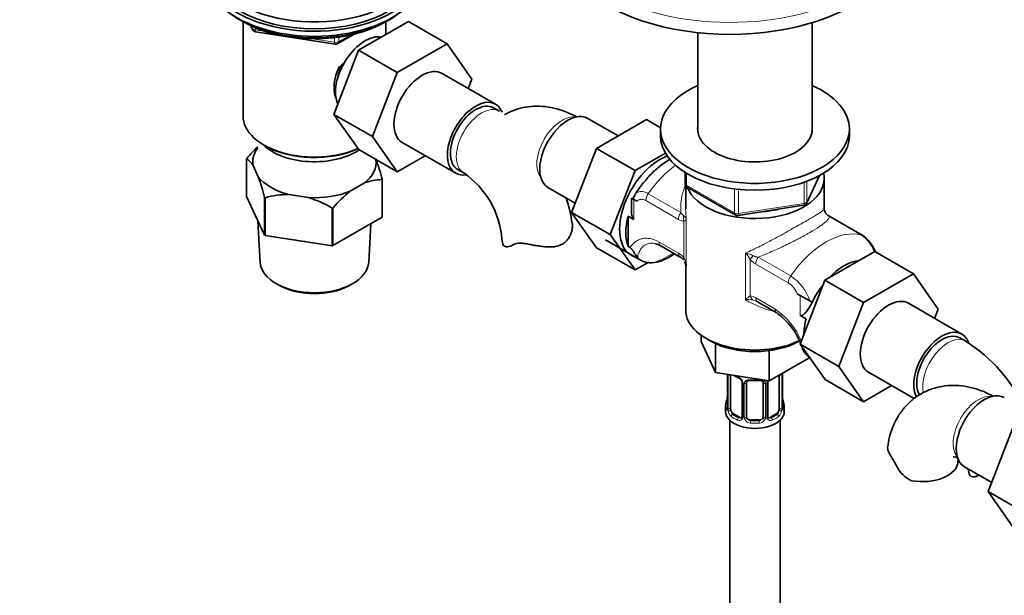
# Model space of a CAD drawing. Units: millimetres. Extents: x 0 to 1761, y 0 to 2060.
# Drawn here: x 151 to 386, y 320 to 457 of the extents above; entities that cross this region are included whole.
import ezdxf
from ezdxf import colors
from ezdxf.entities.mleader import LeaderData, LeaderLine
from ezdxf.math import Vec2, Vec3

# ---------------------------------------------------------------- set-up
doc = ezdxf.new("R2010")
doc.units = ezdxf.units.MM
doc.layers.add('DV7_Défaut', color=7, linetype='Continuous')
doc.layers.add('Défaut', color=7, linetype='Continuous')

# ---------------------------------------------------------------- blocks, each defined once
blk = doc.blocks.new('_DOT')
at = {"color": 0}
blk.add_line((0, 0), (-1, 0), dxfattribs=at)
at = {"color": 0, "const_width": 0.333}
blk.add_lwpolyline([(-0.1665, 0, 1), (0.1665, 0, 1)], format="xyb", close=True, dxfattribs=at)
blk = doc.blocks.new('SE6')
at = {"layer": 'DV7_Défaut', "color": 7, "linetype": 'Continuous', "lineweight": 35}
for p, q in [((204.02, 457.29), (204.61, 456.95)), ((204.68, 456.91), (204.68, 434.47)), ((206.51, 455.96), (206.91, 455.11)), ((232.22, 450.11), (244.09, 456.96)), ((238.7, 453.85), (238.7, 456.91)), ((238.77, 456.95), (239.37, 457.29)), ((244.09, 456.96), (253.28, 451.65)), ((340.23, 430.7), (340.23, 456.69)), ((207.66, 454.54), (226.62, 451.61)), ((227.27, 451.73), (231.18, 453.98)), ((313.03, 454.32), (313.03, 430.7)), ((241.41, 444.8), (253.28, 451.65)), ((253.28, 451.65), (259.2, 443.23)), ((226.34, 434.84), (232.22, 450.11)), ((232.22, 450.11), (241.41, 444.8)), ((235.54, 429.54), (241.41, 444.8)), ((264.84, 437.27), (252.11, 444.62)), ((259.2, 443.23), (258.34, 441.02)), ((265.75, 435.59), (264.34, 436.41)), ((226.34, 434.84), (235.54, 429.54)), ((232.25, 426.44), (226.34, 434.84)), ((294.05, 429.71), (286.83, 433.88)), ((300.76, 433.58), (288.89, 426.73)), ((304.13, 431.63), (300.76, 433.58)), ((241.44, 421.14), (235.54, 429.54)), ((304.13, 431.37), (304.13, 429.74)), ((349.13, 429.74), (349.13, 431.37)), ((209.66, 427.53), (210.02, 427.33)), ((242.61, 428.17), (255.34, 420.82)), ((232.25, 426.44), (241.44, 421.14)), ((248.11, 424.99), (241.44, 421.14)), ((288.89, 426.73), (282.97, 411.47)), ((298.08, 421.42), (288.89, 426.73)), ((305.3, 425.59), (298.08, 421.42)), ((205.54, 424.27), (205.54, 415.29)), ((208.31, 419.94), (207.06, 422.63)), ((255.84, 421.68), (257.25, 420.87)), ((298.08, 421.42), (292.16, 406.17)), ((310.01, 420.98), (310.01, 418.34)), ((338.97, 413.74), (341.99, 420.25)), ((233.65, 418.52), (230.24, 416.55)), ((237.8, 410.3), (237.8, 419.28)), ((237.84, 419.37), (237.84, 410.38)), ((310.13, 417.88), (310.13, 412.34)), ((343.13, 412.34), (343.13, 419.53)), ((205.54, 415.29), (209.83, 406.05)), ((220.27, 415), (215.61, 415.73)), ((277.33, 417.43), (283.82, 413.68)), ((310.51, 417.48), (321.94, 410.88)), ((209.83, 406.05), (209.83, 415.03)), ((209.94, 414.97), (209.94, 405.99)), ((297.23, 414.87), (297.81, 414.53)), ((297.23, 414.87), (297.23, 411.79)), ((297.81, 414.53), (298.54, 414.11)), ((322.6, 410.75), (338.21, 413.17)), ((225.94, 403.51), (225.94, 412.49)), ((226.09, 412.52), (226.09, 403.54)), ((282.97, 411.47), (288.89, 403.05)), ((292.16, 406.17), (282.97, 411.47)), ((296.4, 403.36), (296.4, 410.6)), ((297.81, 409.79), (296.4, 410.6)), ((343.29, 411.69), (343.14, 412.34)), ((352.2, 406.01), (344.44, 410.49)), ((208.23, 409.49), (208.77, 399.54)), ((226.09, 403.54), (237.8, 410.3)), ((234.62, 399.54), (235.11, 408.75)), ((209.94, 405.99), (225.94, 403.51)), ((292.16, 406.17), (298.08, 397.74)), ((291.03, 404.9), (299.52, 400)), ((304.24, 403.46), (308.82, 400.82)), ((298.08, 397.74), (288.89, 403.05)), ((296.4, 403.36), (296.87, 403.08)), ((343.31, 395.28), (355.17, 402.13)), ((355.17, 402.13), (364.37, 396.82)), ((298.08, 397.74), (301.32, 399.61)), ((309.88, 399.76), (309.93, 399.62)), ((310.13, 398.97), (310.13, 388.18)), ((352.5, 389.97), (364.37, 396.82)), ((364.37, 396.82), (370.29, 388.4)), ((212.98, 394.26), (213.68, 393.89)), ((229.71, 393.89), (230.41, 394.26)), ((337.43, 380.02), (343.31, 395.28)), ((343.31, 395.28), (352.5, 389.97)), ((336.68, 392.09), (337.41, 391.67)), ((327.24, 390.18), (331.81, 387.54)), ((337.41, 391.67), (340.24, 390.04)), ((340.24, 390.04), (340.26, 390.02)), ((346.62, 374.71), (352.5, 389.97)), ((375.93, 382.44), (363.2, 389.79)), ((370.29, 388.4), (369.43, 386.19)), ((338.82, 386.11), (337.41, 386.92)), ((313.8, 382.19), (313.8, 380.69)), ((313.8, 380.69), (317.24, 373.29)), ((314.96, 381.45), (316.09, 380.79)), ((317.24, 380.2), (317.24, 373.29)), ((337.43, 380.02), (346.62, 374.71)), ((343.34, 371.62), (337.43, 380.02)), ((376.84, 380.76), (375.43, 381.58)), ((330.06, 378.5), (330.06, 371.3)), ((330.06, 371.3), (339.45, 376.72)), ((339.45, 377.13), (339.45, 376.72)), ((317.24, 373.29), (330.06, 371.3)), ((333.18, 364.98), (333.18, 373.04)), ((352.53, 366.31), (346.62, 374.71)), ((353.7, 373.34), (364.57, 367.06)), ((320.08, 372.85), (320.08, 364.98)), ((320.83, 364.65), (320.83, 372.71)), ((323.57, 370.94), (323.57, 362.87)), ((324.63, 362.78), (324.63, 370.85)), ((328.63, 370.85), (328.63, 362.78)), ((329.68, 362.87), (329.68, 370.94)), ((332.43, 372.67), (332.43, 364.65)), ((343.34, 371.62), (352.53, 366.31)), ((359.2, 370.16), (352.53, 366.31)), ((333.23, 367.24), (333.22, 367.28)), ((319.63, 365.22), (319.63, 364.01)), ((333.63, 364.01), (333.63, 365.22)), ((320.63, 361.93), (320.63, 200.71)), ((322.95, 362.61), (321.54, 363.42)), ((327.63, 361.97), (325.63, 361.97)), ((331.72, 363.42), (330.3, 362.61)), ((332.63, 200.71), (332.63, 361.93)), ((388.1, 360.14), (382.18, 344.89)), ((376.54, 350.84), (383.03, 347.09)), ((379.87, 348.78), (379.99, 348.85)), ((382.18, 344.89), (388.1, 336.47)), ((391.37, 339.58), (382.18, 344.89))]:
    blk.add_line(p, q, dxfattribs=at)
at = {"layer": 'DV7_Défaut', "color": 7, "linetype": 'Continuous', "lineweight": 18}
for p, q in [((206.59, 455.92), (206.85, 455.38)), ((206.85, 455.38), (206.85, 455.81)), ((207.55, 455.5), (207.55, 454.97)), ((207.55, 454.97), (210.08, 454.58)), ((221.16, 452.87), (226.51, 452.04)), ((226.51, 452.04), (226.51, 453.14)), ((227.48, 452.19), (230.2, 453.76)), ((227.48, 453.27), (227.48, 452.19)), ((310.31, 420.8), (310.31, 417.93)), ((339.02, 414.01), (341.9, 420.2)), ((310.31, 417.93), (321.74, 411.33)), ((338.32, 413.6), (338.32, 418.48)), ((339.02, 418.8), (339.02, 414.01)), ((301.21, 415.92), (308.97, 411.43)), ((321.74, 411.33), (321.74, 416.75)), ((322.7, 416.62), (322.7, 411.18)), ((297.81, 414.53), (297.81, 409.79)), ((308.4, 409.8), (300.64, 414.28)), ((322.7, 411.18), (338.32, 413.6)), ((352.04, 406.07), (344.28, 410.55)), ((309.72, 400.66), (309.72, 409.35)), ((310.28, 409.92), (310.28, 398.78)), ((303.82, 404.38), (308.4, 401.73)), ((324.37, 390.64), (324.37, 401.79)), ((325.51, 400.23), (325.51, 391.55)), ((334.58, 394.68), (326.82, 399.16)), ((327.39, 400.8), (335.15, 396.32)), ((326.82, 391.1), (331.4, 388.45)), ((337.41, 386.92), (337.41, 391.67)), ((340.24, 390.04), (340.24, 389.97)), ((333.15, 364.9), (333.15, 372.96)), ((320.11, 372.84), (320.11, 364.9)), ((320.22, 364.74), (320.22, 372.8)), ((323.81, 370.73), (323.81, 362.66)), ((324.09, 362.6), (324.09, 370.66)), ((329.17, 370.66), (329.17, 362.6)), ((329.44, 362.66), (329.44, 370.73)), ((333.04, 372.8), (333.04, 364.74)), ((321.54, 363.42), (321.31, 363.29)), ((322.95, 362.61), (322.72, 362.48)), ((325.63, 361.97), (325.63, 361.78)), ((327.63, 361.97), (327.63, 361.78)), ((330.3, 362.61), (330.53, 362.48)), ((331.72, 363.42), (331.95, 363.29))]:
    blk.add_line(p, q, dxfattribs=at)
at = {"layer": 'DV7_Défaut', "color": 7, "linetype": 'Continuous', "lineweight": 35}
for centre, radius, start, end in [((207.81, 455.53), 1, 204.8961, 240), ((207.81, 455.53), 1, 240, 261.206), ((226.77, 452.59), 1, 261.206, 300), ((228, 405.42), 29.34, 132.4649, 139.8092), ((203.05, 420.44), 4.58, 28.6727, 56.9415), ((183.73, 405.3), 55.91, 14.571, 19.8362), ((155.72, 400.97), 55.91, 14.571, 19.8362), ((245.26, 403.41), 21.18, 4.4979, 55.5021), ((237.77, 407.78), 11.5, 89.8492, 110.9857), ((311.01, 418.34), 1, 180, 240), ((215.5, 394.91), 20.82, 89.7013, 105.4913), ((248.5, 393.58), 29.34, 128.4962, 139.8092), ((299.98, 414.18), 2.43, 141.6193, 168.6267), ((212.46, 389.69), 26.49, 59.3985, 72.8375), ((245.28, 403.36), 38.19, 8.2934, 17.62), ((338.06, 414.16), 1, 278.794, 300), ((338.06, 414.16), 1, 300, 335.1039), ((322.44, 411.74), 1, 240, 278.794), ((345.93, 413.08), 3.01, 210.6535, 219.504), ((346.39, 413.57), 3.68, 220.847, 235.0057), ((302.35, 400.73), 3.29, 54.7899, 79.532), ((306.86, 397.74), 3.68, 40.8455, 55.0072), ((307.32, 398.23), 3.01, 10.4796, 30.68), ((322.04, 373.95), 16.73, 21.9413, 53.3198), ((356.36, 348.53), 38.19, 24.5717, 57.5764), ((322.04, 373.95), 16.73, 16.776, 19.6756), ((342.92, 381.2), 5.42, 224.6962, 229.9365), ((325.09, 378.24), 6.61, 238.471, 247.5219), ((321.86, 370.42), 1.84, 28.0611, 67.2022), ((322.9, 370.94), 0.674, 359.8068, 31.1782), ((326.63, 383.19), 11.83, 264.9785, 275.0215), ((328.34, 370.93), 0.277, 347.4393, 41.3309), ((330.35, 370.94), 0.667, 148.6067, 180.2877), ((305.45, 370.03), 14.86, 343.6059, 349.2522), ((317.41, 367.75), 2.67, 348.931, 359.9369), ((335.44, 367.71), 2.26, 179.1131, 190.8397), ((347.8, 370.03), 14.86, 190.7479, 196.394), ((319.08, 364.94), 0.997, 345.5609, 2.5986), ((334.14, 364.93), 0.965, 179.3006, 194.3139), ((329.96, 362.83), 0.269, 168.1978, 221.1892), ((329.92, 362.69), 0.161, 193.2325, 260.3468), ((323.26, 331.61), 41.87, 27.6163, 31.965), ((366.98, 354.17), 7.34, 205.3905, 245.5663)]:
    blk.add_arc(centre, radius, start, end, dxfattribs=at)
at = {"layer": 'DV7_Défaut', "color": 7, "linetype": 'Continuous', "lineweight": 18}
for centre, radius, start, end in [((311.39, 412.94), 2.85, 211.9323, 232.2478), ((308.91, 409.43), 1.46, 19.6109, 59.6039), ((309.97, 412.25), 2.91, 237.3633, 264.9112), ((347.16, 399.25), 8.38, 19.5286, 54.4091), ((305.78, 397.17), 5.26, 41.6309, 60.1434), ((322.67, 394.16), 7.81, 62.9623, 77.4343), ((316.79, 395.04), 10.15, 30.7552, 41.6687), ((327.65, 404.07), 3.28, 244.0574, 265.4042), ((305.71, 398.43), 4.59, 4.3113, 29.1119), ((329.44, 403.73), 5.26, 221.6309, 240.1434), ((331.48, 390.02), 5.6, 21.7147, 56.3751), ((328.44, 386.42), 11.96, 19.0364, 55.8404), ((328.75, 386.28), 6.19, 121.6146, 135.1167), ((325.01, 383.12), 7.56, 80.8114, 94.8928), ((325.25, 388.64), 2.91, 57.3633, 84.9112), ((324.98, 385.67), 5.06, 61.527, 75.8206), ((321.25, 373.63), 17.96, 23.3042, 55.6053), ((331.93, 372.85), 1.1, 357.6841, 8.8007), ((336.7, 372.92), 3.55, 177.3665, 179.3454), ((321.51, 370.02), 2.5, 29.8198, 66.9998), ((322.65, 370.71), 1.16, 1.0203, 28.275), ((324.87, 370.67), 0.785, 144.9712, 180.8641), ((328.38, 370.67), 0.785, 359.1311, 35.0336), ((330.6, 370.71), 1.16, 151.7186, 178.9861), ((331.74, 370.02), 2.5, 147.2003, 150.18), ((318.81, 364.86), 1.29, 343.3385, 1.8084), ((323.11, 364.76), 2.89, 180.5093, 191.9483), ((322.57, 364.52), 2.32, 188.7542, 226.8152), ((330.68, 364.52), 2.32, 313.1842, 351.2464), ((330.14, 364.76), 2.89, 348.0493, 359.4931), ((334.44, 364.86), 1.29, 178.1771, 196.676), ((322.93, 362.83), 0.972, 242.8666, 320.2121), ((323, 363.17), 0.746, 247.8303, 300.1554), ((323.03, 362.65), 0.779, 325.2937, 1.0277), ((325.18, 362.61), 1.1, 180.837, 209.4908), ((325.72, 362.94), 1.72, 210.2871, 265.0453), ((325.81, 362.98), 1.21, 206.8319, 261.5389), ((327.45, 362.97), 1.2, 278.249, 333.3802), ((327.54, 362.94), 1.72, 274.9548, 329.7127), ((328.07, 362.61), 1.1, 330.5042, 359.168), ((330.22, 362.65), 0.779, 178.9659, 214.7127), ((330.33, 362.83), 0.972, 219.7872, 297.134), ((330.25, 363.15), 0.735, 240.3802, 292.8078)]:
    blk.add_arc(centre, radius, start, end, dxfattribs=at)
for centre, major_axis, ratio, start_param, end_param in [((320.69, 481.01), (-42, 0), 0.57735, 0, 3.129511), ((207.81, 455.53), (-1, 0), 0.57735, 0.261799, 1.308997), ((207.81, 455.53), (0.907, 0.421), 0.788675, 2.790713, 3.141593), ((207.81, 455.53), (0.153, 0.988), 0.211325, 2.202711, 3.141593), ((226.77, 452.59), (-1, 0), 0.57735, 1.308997, 2.356194), ((226.77, 452.59), (0.153, 0.988), 0.211325, 2.202711, 3.141593), ((226.77, 452.59), (-0.5, 0.866), 0.57735, 3.141593, 3.926991), ((261.5, 428.23), (-4.25, -7.36), 0.57735, 3.14205, 6.283185), ((280.67, 426.47), (4.25, 7.36), 0.57735, 0.209502, 2.932091), ((309.66, 407.69), (10, 17.32), 0.57735, 0.92515, 1.425432), ((261.5, 428.23), (-4.25, -7.36), 0.57735, 0, 0.001422), ((311.01, 418.34), (1, 0), 0.57735, 3.141593, 3.926991), ((311.01, 418.34), (0.5, 0.866), 0.57735, 2.356194, 3.141593), ((302.06, 415.09), (1, 1.73), 0.57735, 1.425432, 2.356194), ((338.06, 414.16), (-0.153, 0.988), 0.211325, 3.141593, 4.080475), ((338.06, 414.16), (1, 0), 0.57735, 4.974188, 6.021386), ((338.06, 414.16), (-0.907, 0.421), 0.788675, 3.141593, 3.492472), ((309.82, 410.61), (1, 1.73), 0.57735, 1.425432, 2.356194), ((311.13, 410.16), (0.04, 2), 0.771298, 1.318823, 2.005234), ((322.44, 411.74), (-1, 0), 0.57735, 0.785398, 1.832596), ((322.44, 411.74), (0.5, 0.866), 0.57735, 2.356194, 3.141593), ((322.44, 411.74), (-0.153, 0.988), 0.211325, 3.141593, 4.080475), ((343.6, 388.1), (10, 17.32), 0.57735, 0.145365, 1.425432), ((305.24, 405.19), (1, 1.73), 0.57735, 2.356194, 3.141593), ((306.12, 425.25), (-14.75, -25.55), 0.57735, 0.620221, 0.834524), ((309.82, 402.55), (1, 1.73), 0.57735, 2.356194, 3.141593), ((326.92, 401.05), (-1.5, -1.32), 0.267892, 4.954206, 5.640617), ((311.13, 401.48), (1.5, 1.32), 0.267892, 2.499024, 3.185435), ((328.24, 399.98), (1, 1.73), 0.57735, 1.425432, 2.356194), ((336, 395.5), (1, 1.73), 0.57735, 1.425432, 2.356194), ((326.92, 392.36), (-0.04, -2), 0.771298, 5.146827, 5.833238), ((328.24, 391.92), (1, 1.73), 0.57735, 2.356194, 3.141593), ((332.81, 389.27), (1, 1.73), 0.57735, 2.356194, 3.141593), ((372.59, 373.4), (-4.25, -7.36), 0.57735, 3.14205, 5.73212), ((332.78, 373.04), (-0.4, 0), 0.57735, 2.769946, 3.146041), ((320.58, 372.89), (0.4, 0), 0.57735, 3.555344, 5.371005), ((326.63, 375.57), (-7, 0), 0.57735, 0.841883, 0.937499), ((322.72, 372.5), (0.156, 0.368), 0.483207, 2.29088, 3.141103), ((323.84, 371.47), (0.359, 0.176), 0.358003, 3.129519, 4.05706), ((323.97, 370.94), (0.4, 0), 0.57735, 3.139184, 4.298637), ((324.23, 370.88), (0.4, 0), 0.57735, 4.340743, 6.156403), ((324.36, 371.34), (-0.332, 0.222), 0.641506, 1.587428, 3.14439), ((326.63, 375.57), (-7, 0), 0.57735, 1.418695, 1.722897), ((325.63, 371.8), (0.035, 0.398), 0.123712, 2.191761, 3.141508), ((327.63, 371.8), (-0.035, 0.398), 0.123712, 3.141661, 4.091425), ((328.89, 371.34), (0.332, 0.222), 0.641506, 3.148909, 4.695758), ((329.02, 370.88), (-0.4, 0), 0.57735, 0.126783, 1.942443), ((329.28, 370.94), (-0.4, 0), 0.57735, 1.984548, 3.144521), ((329.41, 371.47), (-0.359, 0.176), 0.358003, 2.226125, 3.169286), ((332.67, 372.89), (-0.4, 0), 0.57735, 1.057195, 2.727841), ((320.1, 365.8), (0.387, -0.103), 0.80707, 1.846723, 3.352676), ((326.63, 365.55), (6.6, 0), 0.57735, 3.017713, 3.265472), ((332.83, 367.18), (-0.395, -0.063), 0.166114, 2.62932, 3.098104), ((333.15, 365.8), (-0.387, -0.103), 0.80707, 2.93051, 4.436462), ((326.63, 365.55), (-6.6, 0), 0.57735, 3.017713, 3.265472), ((379.87, 359.89), (4.25, 7.36), 0.57735, 0.209502, 2.932091), ((320.1, 364.64), (-0.387, -0.103), 0.80707, 4.501306, 6.072102), ((320.43, 364.56), (0.381, -0.123), 0.86268, 3.140217, 3.728142), ((320.48, 364.98), (0.4, 0), 0.57735, 3.141593, 3.513239), ((320.58, 364.83), (-0.4, 0), 0.57735, 0.413752, 2.229412), ((320.64, 364.26), (-0.392, -0.078), 0.178244, 0.357599, 2.242775), ((332.61, 364.26), (0.392, -0.078), 0.178244, 4.04041, 5.925586), ((332.67, 364.83), (0.4, 0), 0.57735, 4.053773, 5.869434), ((333.15, 364.64), (0.387, -0.103), 0.80707, 0.211083, 1.718624), ((332.83, 364.56), (-0.381, -0.123), 0.86268, 2.555043, 3.150937), ((321.31, 362.97), (-0.247, -0.314), 0.658162, 4.015526, 5.586322), ((326.63, 365.22), (-7, 0), 0.57735, 0.633297, 0.937499), ((326.63, 365.55), (-6.6, 0), 0.57735, 0.633297, 0.937499), ((322.72, 362.15), (-0.156, -0.368), 0.483207, 3.861676, 5.432473), ((323.84, 362.42), (0.333, -0.222), 0.670791, 3.124422, 4.652076), ((323.97, 362.87), (0.4, 0), 0.57735, 3.141593, 4.298637), ((324.23, 362.81), (-0.4, 0), 0.57735, 1.19915, 3.01481), ((324.36, 362.29), (-0.355, -0.185), 0.387288, 0.98259, 2.867767), ((325.63, 361.45), (-0.035, -0.398), 0.123712, 3.762557, 5.333353), ((326.63, 365.22), (7, 0), 0.57735, 4.560288, 4.86449), ((326.63, 365.55), (-6.6, 0), 0.57735, 1.418695, 1.722897), ((327.63, 361.45), (0.035, -0.398), 0.123712, 0.949832, 2.520628), ((328.89, 362.29), (0.355, -0.185), 0.387288, 3.415419, 5.300595), ((329.02, 362.81), (0.4, 0), 0.57735, 3.268375, 5.084035), ((329.28, 362.87), (-0.4, 0), 0.57735, 1.984548, 3.141593), ((329.41, 362.42), (-0.333, -0.222), 0.670791, 1.631109, 3.166781), ((326.63, 365.55), (6.6, 0), 0.57735, 5.345686, 5.649888), ((330.53, 362.15), (0.156, -0.368), 0.483207, 0.850713, 2.421509), ((326.63, 365.22), (7, 0), 0.57735, 5.345686, 5.649888), ((331.95, 362.97), (0.247, -0.314), 0.658162, 0.696863, 2.267659)]:
    blk.add_ellipse(centre, major_axis=major_axis, ratio=ratio, start_param=start_param, end_param=end_param, dxfattribs=at)
at = {"layer": 'DV7_Défaut', "color": 7, "linetype": 'Continuous', "lineweight": 35}
for centre, major_axis, ratio, start_param, end_param in [((221.69, 471.3), (25, 0), 0.57735, 2.421887, 6.283185), ((320.69, 478.16), (-42, 0), 0.57735, 0, 3.141593), ((221.69, 469.67), (-26, 0), 0.57735, 0, 3.554361), ((221.69, 469.67), (25, 0), 0.57735, 3.141593, 6.283185), ((221.69, 468.44), (-26, 0), 0.57735, 0, 3.141593), ((221.69, 467.5), (25, 0), 0.57735, 3.775682, 5.649096), ((221.69, 466.81), (24.15, 0), 0.57735, 3.926991, 5.497787), ((233.78, 444.23), (5, 8.66), 0.57735, 0.19371, 2.759054), ((232.72, 444.84), (4.5, 7.79), 0.57735, 1.709577, 2.752075), ((232.72, 444.84), (4.07, 7.06), 0.57735, 1.592344, 2.142581), ((247.36, 436.39), (-4.75, -8.23), 0.57735, 3.141593, 6.283185), ((326.63, 431.37), (22.5, 0), 0.57735, 2.219865, 6.283185), ((326.63, 431.37), (22.5, 0), 0.57735, 0, 0.921728), ((260.09, 429.04), (-4.75, -8.23), 0.57735, 2.708858, 6.283185), ((260.09, 429.04), (-4.25, -7.36), 0.57735, 3.141593, 6.283185), ((221.69, 434.47), (17.01, 0), 0.57735, 3.141593, 5.368727), ((282.08, 425.66), (4.75, 8.23), 0.57735, 0, 3.141593), ((326.63, 431.37), (13.65, 0), 0.57735, 3.055974, 6.283185), ((326.63, 431.37), (13.65, 0), 0.57735, 0, 0.085618), ((326.63, 429.74), (22.5, 0), 0.57735, 3.141593, 6.283185), ((221.69, 431.62), (-14, 0), 0.57735, 0.519801, 2.436884), ((221.69, 434.07), (-16.51, 0), 0.57735, 0.785398, 2.252348), ((221.69, 423.45), (14.7, 0), 0.57735, 2.734758, 3.238316), ((304, 413), (6.8, 11.78), 0.57735, 0.604439, 3.262935), ((221.69, 423.45), (-14.7, 0), 0.57735, 2.52127, 3.214972), ((221.69, 423.45), (-14.7, 0), 0.57735, 0.426875, 1.143921), ((260.09, 429.04), (-4.75, -8.23), 0.57735, 0, 0.453548), ((326.63, 419.53), (16.5, 0), 0.57735, 0, 0.134974), ((326.63, 419.53), (16.5, 0), 0.57735, 3.359562, 6.283185), ((221.69, 423.45), (14.7, 0), 0.57735, 4.615666, 5.332711), ((305.41, 412.18), (-6.75, -11.69), 0.57735, 5.162891, 5.832683), ((326.63, 419.53), (-13.8, 0), 0.57735, 1.682042, 1.98315), ((343.44, 408.76), (-1, -1.73), 0.57735, 3.141593, 3.286957), ((351.2, 404.27), (-1, -1.73), 0.57735, 3.141593, 3.286957), ((221.69, 412.27), (13.6, 0), 0.57735, 4.359633, 4.541546), ((274.87, 405.07), (8.5, 0), 0.57735, 3.142081, 3.446646), ((306.12, 411.78), (-6.75, -11.69), 0.57735, 0.417878, 0.923318), ((354.03, 399.63), (-1.41, -2.45), 0.57735, 2.887512, 3.141593), ((221.69, 399.77), (12.93, 0), 0.57735, 3.172471, 6.252307), ((309.82, 402.55), (1, 1.73), 0.57735, 3.141593, 3.286957), ((347.84, 387.69), (-6.75, -11.69), 0.57735, 3.539674, 4.314307), ((347.84, 387.69), (-6.75, -11.69), 0.57735, 4.466727, 4.843712), ((221.69, 398.96), (-11.89, 0), 0.57735, 0.83107, 2.310522), ((358.45, 381.57), (-4.75, -8.23), 0.57735, 3.141593, 6.283185), ((326.63, 388.18), (16.5, 0), 0.57735, 3.141593, 5.41606), ((332.81, 389.27), (1, 1.73), 0.57735, 3.141593, 3.286957), ((347.84, 387.69), (-6.75, -11.69), 0.57735, 5.162891, 5.49006), ((371.18, 374.22), (-4.75, -8.23), 0.57735, 2.708858, 5.934535), ((371.18, 374.22), (-4.25, -7.36), 0.57735, 3.141593, 5.977124), ((326.63, 386.87), (14.9, 0), 0.57735, 3.926991, 5.497787), ((321.54, 372.3), (-0.5, 0.866), 0.57735, 0.762097, 0.785398), ((322.72, 372.5), (0.156, 0.368), 0.483207, 3.141103, 3.173063), ((325.63, 370.85), (-1, 0), 0.816497, 6.156042, 6.283185), ((381.29, 359.07), (4.75, 8.23), 0.57735, 0, 3.141593), ((320.43, 367.18), (0.395, -0.063), 0.166114, 3.188685, 3.653865), ((326.63, 365.22), (7, 0), 0.57735, 2.989492, 3.293694), ((326.63, 364.01), (-7, 0), 0.57735, 0, 3.141593), ((321.54, 364.24), (-0.5, 0.866), 0.57735, 0.785398, 1.231911), ((321.54, 364.24), (0.5, -0.866), 0.57735, 4.373504, 5.497787), ((331.72, 364.24), (0.5, 0.866), 0.57735, 3.926991, 5.051274), ((331.72, 364.24), (0.5, 0.866), 0.57735, 5.051274, 5.497787), ((332.78, 364.98), (-0.4, 0), 0.57735, 2.769946, 3.141593), ((326.63, 365.22), (-7, 0), 0.57735, 2.989492, 3.293694), ((322.95, 363.42), (-0.5, 0.866), 0.57735, 2.356194, 3.141593), ((325.63, 362.78), (1, 0), 0.816497, 3.141593, 3.588106), ((325.63, 362.78), (-1, 0), 0.816497, 0.446513, 1.570796), ((327.63, 362.78), (1, 0), 0.816497, 4.712389, 5.836672), ((327.63, 362.78), (1, 0), 0.816497, 5.836672, 6.283185), ((330.3, 363.42), (0.5, 0.866), 0.57735, 3.141593, 3.926991), ((366.5, 352.17), (-8.5, 0), 0.57735, 1.265743, 3.132642), ((385.96, 350.24), (8.5, 0), 0.57735, 3.142081, 3.446646)]:
    blk.add_ellipse(centre, major_axis=major_axis, ratio=ratio, start_param=start_param, end_param=end_param, dxfattribs=at)
for points, knots in [([(227.21, 445.23), (227.62, 445.9), (228.13, 446.54), (228.77, 447.26), (228.86, 447.35), (228.95, 447.45)], [0, 0, 0, 0, 0.863355, 0.863355, 1, 1, 1, 1]), ([(284.29, 434.18), (283.92, 434.38), (282.63, 435.05), (280.27, 435.98), (277.4, 436.65), (274.68, 436.87), (272.05, 436.65), (269.48, 436.01), (267.84, 435.27), (267.02, 434.8), (266.99, 434.79)], [0, 0, 0, 0, 0.065203, 0.246267, 0.403447, 0.554379, 0.700221, 0.842691, 0.995506, 1, 1, 1, 1]), ([(306.46, 424.21), (305.75, 423.78), (304.26, 422.77), (302.12, 420.89), (300.1, 418.65), (298.73, 416.81), (298.14, 415.85), (298.05, 415.7)], [0, 0, 0, 0, 0.2195276, 0.4676236, 0.7155328, 0.9624325, 1, 1, 1, 1]), ([(297.81, 409.79), (297.74, 409.83), (297.67, 409.89), (297.56, 410.05), (297.51, 410.14), (297.39, 410.43), (297.34, 410.63), (297.27, 411.04), (297.25, 411.24), (297.23, 411.56), (297.23, 411.68), (297.23, 411.79)], [0, 0, 0, 0, 0.1411744, 0.1411744, 0.2823488, 0.2823488, 0.5646976, 0.5646976, 0.8470464, 0.8470464, 1, 1, 1, 1]), ([(283.11, 408.89), (283.11, 408.86), (283.12, 408.84), (283.15, 408.53), (283.16, 408.23), (283.12, 407.63), (283.08, 407.32), (282.93, 406.71), (282.83, 406.41), (282.57, 405.82), (282.41, 405.54), (282.05, 405.01), (281.83, 404.75), (281.35, 404.3), (281.08, 404.1), (280.2, 403.59), (279.54, 403.39), (278.45, 403.25), (278.08, 403.22), (277.32, 403.22), (276.94, 403.25), (276.15, 403.31), (275.75, 403.36), (274.95, 403.48), (274.54, 403.54), (273.73, 403.68), (273.32, 403.76), (272.52, 403.9), (272.12, 403.97), (271.73, 404.04)], [0, 0, 0, 0, 0.0065661, 0.0065661, 0.0775256, 0.0775256, 0.1484852, 0.1484852, 0.2194448, 0.2194448, 0.2904043, 0.2904043, 0.3613639, 0.3613639, 0.4323235, 0.4323235, 0.5742426, 0.5742426, 0.6452022, 0.6452022, 0.7161617, 0.7161617, 0.7871213, 0.7871213, 0.8580809, 0.8580809, 0.9290404, 0.9290404, 1, 1, 1, 1]), ([(355.32, 402), (355.27, 402.14), (355.05, 402.74), (354.45, 403.86), (353.48, 405.05), (352.61, 405.82), (352.12, 406.03), (352.01, 406.08)], [0, 0, 0, 0, 0.08159, 0.37396, 0.657567, 0.937521, 1, 1, 1, 1]), ([(266.77, 403.6), (266.89, 403.47), (267.04, 403.38), (267.37, 403.27), (267.56, 403.24), (268.15, 403.29), (268.58, 403.46), (269.01, 403.76)], [0, 0, 0, 0, 0.25, 0.25, 0.5, 0.5, 1, 1, 1, 1]), ([(269.01, 403.76), (269.16, 403.86), (269.33, 403.95), (269.72, 404.07), (269.93, 404.11), (270.4, 404.15), (270.65, 404.15), (271.17, 404.12), (271.45, 404.08), (271.73, 404.04)], [0, 0, 0, 0, 0.25, 0.25, 0.5, 0.5, 0.75, 0.75, 1, 1, 1, 1]), ([(298.65, 400.72), (298.54, 400.85), (298.43, 400.99), (298.2, 401.32), (298.09, 401.5), (297.91, 401.8), (297.84, 401.91), (297.71, 402.13), (297.64, 402.25), (297.51, 402.43), (297.47, 402.5), (297.37, 402.63), (297.32, 402.69), (297.2, 402.83), (297.13, 402.89), (297, 403), (296.93, 403.05), (296.87, 403.08)], [0, 0, 0, 0, 0.25, 0.25, 0.5, 0.5, 0.625, 0.625, 0.75, 0.75, 0.8125, 0.8125, 0.875, 0.875, 0.9375, 0.9375, 1, 1, 1, 1]), ([(298.65, 400.72), (298.84, 400.48), (299.09, 400.27), (299.51, 400), (299.66, 399.92), (299.97, 399.78), (300.14, 399.72), (301.02, 399.45), (301.82, 399.39), (302.69, 399.51)], [0, 0, 0, 0, 0.25, 0.25, 0.375, 0.375, 0.5, 0.5, 1, 1, 1, 1]), ([(340.24, 389.97), (340.06, 389.59), (339.86, 389.24), (339.45, 388.57), (339.22, 388.25), (338.88, 387.81), (338.77, 387.67), (338.53, 387.41), (338.41, 387.29), (338.15, 387.07), (338.02, 386.97), (337.8, 386.88), (337.72, 386.86), (337.57, 386.86), (337.49, 386.88), (337.41, 386.92)], [0, 0, 0, 0, 0.25, 0.25, 0.5, 0.5, 0.625, 0.625, 0.75, 0.75, 0.875, 0.875, 0.9375, 0.9375, 1, 1, 1, 1]), ([(338.02, 379.17), (338.02, 379.16), (338.01, 379.14), (338, 379.1), (338, 379.06), (338.01, 378.94), (338.03, 378.85), (338.11, 378.66), (338.15, 378.57), (338.3, 378.28), (338.43, 378.1), (338.72, 377.73), (338.88, 377.56), (339.06, 377.38)], [0, 0, 0, 0, 0.03492, 0.03492, 0.109157, 0.109157, 0.257631, 0.257631, 0.406105, 0.406105, 0.703052, 0.703052, 1, 1, 1, 1]), ([(324.7, 371.12), (324.72, 371.14), (324.76, 371.21), (324.94, 371.32), (325.24, 371.41), (325.46, 371.41), (325.59, 371.4)], [0, 0, 0, 0, 0.119784, 0.423595, 0.710115, 1, 1, 1, 1]), ([(327.66, 371.4), (327.72, 371.4), (327.89, 371.42), (328.17, 371.38), (328.43, 371.26), (328.51, 371.17), (328.56, 371.12)], [0, 0, 0, 0, 0.134801, 0.428282, 0.722147, 1, 1, 1, 1]), ([(383.49, 367.59), (383.13, 367.79), (381.84, 368.46), (379.48, 369.4), (376.61, 370.07), (373.89, 370.28), (371.26, 370.07), (368.69, 369.42), (366.25, 368.33), (364.03, 366.79), (362.15, 364.91), (360.61, 362.74), (359.42, 360.32), (358.61, 357.86), (358.38, 356.34), (358.28, 355.57)], [0, 0, 0, 0, 0.035109, 0.132602, 0.217236, 0.298504, 0.377033, 0.453746, 0.536029, 0.61618, 0.695202, 0.774303, 0.854878, 0.93815, 1, 1, 1, 1]), ([(320.05, 364.7), (320.04, 364.69), (320.04, 364.67), (320.04, 364.67), (320.04, 364.67)], [0, 0, 0, 0, 0.5320749, 1, 1, 1, 1]), ([(333.22, 364.67), (333.22, 364.67), (333.21, 364.67), (333.21, 364.69), (333.21, 364.69)], [0, 0, 0, 0, 0.5885753, 1, 1, 1, 1]), ([(358.78, 353.78), (358.5, 354.26), (358.32, 354.67), (358.22, 355.23), (358.21, 355.4), (358.24, 355.57), (358.24, 355.58), (358.24, 355.59)], [0, 0, 0, 0, 0.6554869, 0.6554869, 0.9832303, 0.9832303, 1, 1, 1, 1]), ([(373.89, 353.21), (373.89, 353.21), (373.94, 353.21), (374.28, 353.15), (374.78, 352.96), (375, 352.85)], [0, 0, 0, 0, 0.229144, 0.678012, 1, 1, 1, 1]), ([(375, 352.17), (375.01, 352.41), (375.01, 352.62), (375.03, 352.82), (375.03, 352.84)], [0, 0, 0, 0, 0.9215218, 1, 1, 1, 1]), ([(377.85, 348.77), (377.98, 348.64), (378.12, 348.55), (378.46, 348.44), (378.64, 348.42), (379.16, 348.45), (379.49, 348.57), (379.84, 348.76)], [0, 0, 0, 0, 0.278267, 0.278267, 0.556533, 0.556533, 1, 1, 1, 1])]:
    blk.add_open_spline(points, degree=3, knots=knots, dxfattribs=at)
for points, degree in [([(205.54, 424.27), (205.56, 424.31), (205.58, 424.36)], 2), ([(237.84, 419.37), (237.82, 419.32), (237.8, 419.28)], 2), ([(209.94, 414.97), (209.88, 415), (209.83, 415.03)], 2), ([(226.09, 412.52), (226.02, 412.51), (225.94, 412.49)], 2), ([(343.36, 411.53), (343.32, 411.56), (343.3, 411.61), (343.29, 411.69)], 3), ([(237.84, 410.38), (237.82, 410.34), (237.8, 410.3)], 2), ([(209.94, 405.99), (209.88, 406.02), (209.83, 406.05)], 2), ([(226.09, 403.54), (226.02, 403.52), (225.94, 403.51)], 2), ([(303.08, 403.97), (303.02, 403.98), (302.97, 404), (302.91, 404.01)], 3), ([(309.93, 399.62), (310.1, 399.31), (310.16, 399.1), (310.1, 398.98)], 3), ([(340.24, 389.97), (340.25, 390), (340.26, 390.02)], 2), ([(324.65, 370.95), (324.65, 371.04), (324.67, 371.1), (324.71, 371.11)], 3), ([(323.51, 362.64), (323.49, 362.59), (323.44, 362.56), (323.37, 362.53)], 3), ([(323.57, 362.88), (323.56, 362.73), (323.54, 362.66), (323.5, 362.65)], 3)]:
    blk.add_open_spline(points, degree=degree, dxfattribs=at)
at = {"layer": 'DV7_Défaut', "color": 7, "linetype": 'Continuous', "lineweight": 18}
for points, knots in [([(308.97, 411.43), (308.92, 412.48), (308.96, 413.51), (309.17, 415.02), (309.27, 415.52), (309.53, 416.49), (309.68, 416.97), (309.93, 417.56), (309.99, 417.7), (310.05, 417.84)], [0, 0, 0, 0, 0.463818, 0.463818, 0.695726, 0.695726, 0.927635, 0.927635, 1, 1, 1, 1]), ([(298.05, 415.72), (298.13, 415.84), (298.22, 415.96), (298.45, 416.16), (298.59, 416.26), (298.89, 416.39), (299.07, 416.44), (299.43, 416.47), (299.63, 416.47), (300.05, 416.4), (300.27, 416.34), (300.73, 416.17), (300.97, 416.06), (301.21, 415.92)], [0, 0, 0, 0, 0.149135, 0.149135, 0.319308, 0.319308, 0.489481, 0.489481, 0.659654, 0.659654, 0.829827, 0.829827, 1, 1, 1, 1]), ([(300.64, 414.28), (300.43, 414.4), (300.22, 414.48), (299.92, 414.56), (299.82, 414.58), (299.63, 414.59), (299.53, 414.59), (299.26, 414.56), (299.1, 414.51), (298.79, 414.35), (298.66, 414.24), (298.54, 414.11)], [0, 0, 0, 0, 0.25, 0.25, 0.375, 0.375, 0.5, 0.5, 0.75, 0.75, 1, 1, 1, 1]), ([(324.37, 401.79), (325.53, 402.28), (326.7, 402.84), (329.08, 404.03), (330.3, 404.67), (332.71, 405.97), (333.92, 406.64), (336.22, 407.93), (337.31, 408.56), (339.26, 409.68), (340.1, 410.17), (341.48, 411.01), (342.01, 411.34), (342.9, 411.96), (343.13, 412.18), (343.13, 412.34)], [0, 0, 0, 0, 0.1358776, 0.1358776, 0.2717552, 0.2717552, 0.4076328, 0.4076328, 0.5435104, 0.5435104, 0.679388, 0.679388, 0.8152656, 0.8152656, 1, 1, 1, 1]), ([(344.28, 410.55), (344.34, 410.37), (344.3, 410.17), (344.08, 409.82), (343.98, 409.69), (343.73, 409.41), (343.57, 409.27), (343.2, 408.95), (342.99, 408.78), (342.49, 408.42), (342.21, 408.22), (341.29, 407.61), (340.56, 407.17), (339.51, 406.56), (339.29, 406.43), (338.85, 406.18), (338.62, 406.06), (337.92, 405.68), (337.44, 405.42), (336.7, 405.03), (336.45, 404.9), (335.93, 404.63), (335.67, 404.5), (334.89, 404.11), (334.36, 403.85), (333.29, 403.33), (332.76, 403.08), (331.67, 402.58), (331.13, 402.34), (329.51, 401.64), (328.45, 401.2), (327.39, 400.8)], [0, 0, 0, 0, 0.125, 0.125, 0.1875, 0.1875, 0.25, 0.25, 0.3125, 0.3125, 0.375, 0.375, 0.5, 0.5, 0.53125, 0.53125, 0.5625, 0.5625, 0.625, 0.625, 0.65625, 0.65625, 0.6875, 0.6875, 0.75, 0.75, 0.8125, 0.8125, 0.875, 0.875, 1, 1, 1, 1]), ([(310.28, 409.92), (310.27, 409.87), (310.25, 409.82), (310.19, 409.73), (310.15, 409.68), (310.01, 409.53), (309.89, 409.44), (309.72, 409.35)], [0, 0, 0, 0, 0.25, 0.25, 0.5, 0.5, 1, 1, 1, 1]), ([(296.87, 403.08), (297.22, 403.63), (297.63, 404.08), (298.35, 404.61), (298.61, 404.77), (299.15, 405.02), (299.44, 405.12), (300.03, 405.25), (300.34, 405.29), (300.82, 405.3), (300.99, 405.29), (301.33, 405.26), (301.5, 405.24), (302.37, 405.07), (303.08, 404.8), (303.82, 404.38)], [0, 0, 0, 0, 0.25, 0.25, 0.375, 0.375, 0.5, 0.5, 0.625, 0.625, 0.6875, 0.6875, 0.75, 0.75, 1, 1, 1, 1]), ([(302.91, 404.01), (302.85, 404.03), (302.78, 404.04), (302.55, 404.09), (302.38, 404.11), (302.05, 404.13), (301.9, 404.13), (301.59, 404.11), (301.44, 404.08), (301.02, 403.99), (300.76, 403.88), (300.28, 403.61), (300.06, 403.44), (299.66, 403.04), (299.49, 402.81), (299.17, 402.31), (299.04, 402.02), (298.81, 401.41), (298.72, 401.07), (298.65, 400.72)], [0, 0, 0, 0, 0.026686, 0.026686, 0.101556, 0.101556, 0.176427, 0.176427, 0.251297, 0.251297, 0.401037, 0.401037, 0.550778, 0.550778, 0.700519, 0.700519, 0.850259, 0.850259, 1, 1, 1, 1]), ([(324.23, 371.12), (324.29, 371.21), (324.37, 371.29), (324.56, 371.41), (324.67, 371.46), (324.9, 371.54), (325.03, 371.56), (325.29, 371.59), (325.43, 371.59), (325.57, 371.58)], [0, 0, 0, 0, 0.25, 0.25, 0.5, 0.5, 0.75, 0.75, 1, 1, 1, 1]), ([(327.69, 371.58), (327.83, 371.59), (327.96, 371.59), (328.23, 371.56), (328.35, 371.54), (328.59, 371.46), (328.7, 371.41), (328.88, 371.29), (328.96, 371.21), (329.03, 371.12)], [0, 0, 0, 0, 0.25, 0.25, 0.5, 0.5, 0.75, 0.75, 1, 1, 1, 1]), ([(320.05, 364.48), (320.03, 364.42), (320, 364.38), (319.94, 364.32), (319.91, 364.32), (319.84, 364.34), (319.81, 364.37), (319.75, 364.46), (319.73, 364.53), (319.71, 364.61)], [0, 0, 0, 0, 0.25, 0.25, 0.5, 0.5, 0.75, 0.75, 1, 1, 1, 1]), ([(320.9, 364.26), (320.91, 364.16), (320.93, 364.06), (320.98, 363.88), (321.01, 363.79), (321.11, 363.53), (321.2, 363.39), (321.31, 363.29)], [0, 0, 0, 0, 0.25, 0.25, 0.5, 0.5, 1, 1, 1, 1]), ([(331.95, 363.29), (332, 363.34), (332.05, 363.4), (332.14, 363.54), (332.18, 363.62), (332.28, 363.87), (332.33, 364.06), (332.36, 364.26)], [0, 0, 0, 0, 0.25, 0.25, 0.5, 0.5, 1, 1, 1, 1]), ([(333.55, 364.61), (333.53, 364.53), (333.5, 364.46), (333.44, 364.37), (333.41, 364.34), (333.35, 364.32), (333.32, 364.32), (333.25, 364.37), (333.23, 364.42), (333.2, 364.48)], [0, 0, 0, 0, 0.25, 0.25, 0.5, 0.5, 0.75, 0.75, 1, 1, 1, 1])]:
    blk.add_open_spline(points, degree=3, knots=knots, dxfattribs=at)
for points in [[(310.12, 412.34), (310.13, 411.54), (310.18, 410.73), (310.28, 409.92)], [(310.28, 398.78), (310.18, 398.83), (310.13, 398.89), (310.13, 398.97)], [(331.2, 387.84), (328.89, 388.32), (326.6, 389.34), (324.37, 390.64)]]:
    blk.add_open_spline(points, degree=3, dxfattribs=at)

msp = doc.modelspace()

# ---------------------------------------------------------------- block references
at = {"layer": 'Défaut'}
msp.add_blockref('SE6', (0, 0), dxfattribs=at)

# ---------------------------------------------------------------- leaders
at = {"layer": 'Défaut', "color": 7, "linetype": 'Continuous', "lineweight": 18}
ml = msp.add_multileader_mtext('Standard', dxfattribs=at)
ml.set_content('{\\pxsm0.9;\\fSolid Edge ISO|b1||i0||c0|p34;\\W1.;07/06/2017\\P}', color=256)
ml.set_leader_properties()
ml.set_arrow_properties(name='DOT')
ml.build(insert=Vec2(0, 0))
ml.multileader.update_dxf_attribs({"leader_type": 0, "dogleg_length": 0, "arrow_head_size": 12})
ctx = ml.context
ctx.base_point, ctx.char_height, ctx.arrow_head_size, ctx.landing_gap_size = Vec3(1274.61, 2052.4), 12, 12, 4.2
notes = []
notes.append((ctx, [(0, (0, 0, 0), (0, 0), (1, 0), 1, [])]))
ctx.mtext.insert = Vec3(1276.61, 2058.52)
ml = msp.add_multileader_mtext('Standard', dxfattribs=at)
ml.set_content('{\\pxsm0.9;\\fArial|b1||i0||c0|p34;\\W1.;112BSGUS\\P}', color=256)
ml.set_leader_properties()
ml.set_arrow_properties(name='DOT')
ml.build(insert=Vec2(0, 0))
ml.multileader.update_dxf_attribs({"leader_type": 0, "dogleg_length": 0, "arrow_head_size": 12})
ctx = ml.context
ctx.base_point, ctx.char_height, ctx.arrow_head_size, ctx.landing_gap_size = Vec3(555.48, 2052.22), 12, 12, 4.2
notes.append((ctx, [(0, (0, 0, 0), (0, 0), (1, 0), 1, [])]))
ctx.mtext.insert = Vec3(557.48, 2058.33)
for ctx, leaders in notes:
    for number, flags, end, landing, length, lines in leaders:
        leader = LeaderData()
        leader.index, (leader.has_last_leader_line, leader.has_dogleg_vector, leader.attachment_direction) = number, flags
        leader.last_leader_point, leader.dogleg_vector, leader.dogleg_length = Vec3(end), Vec3(landing), length
        for number, points, colour, breaks in lines:
            line = LeaderLine()
            line.index, line.vertices, line.color, line.breaks = number, Vec3.list(points), colors.encode_raw_color(colour), breaks
            leader.lines.append(line)
        ctx.leaders.append(leader)

doc.saveas('drawing.dxf')
